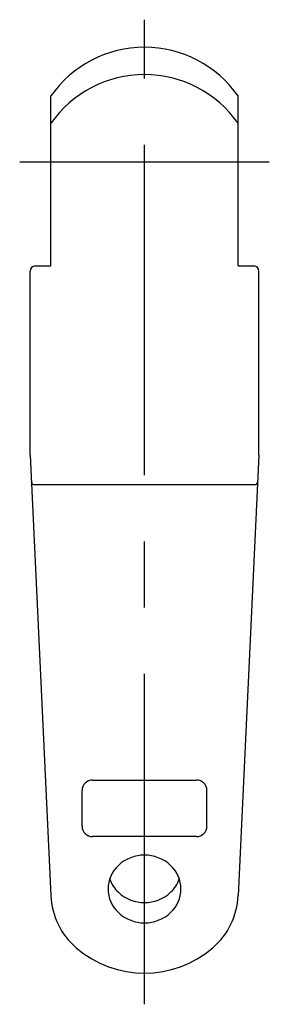
# Model space of a CAD drawing. Extents: x 10 to 348, y 10 to 255.
# Drawn here: x 218 to 242, y 94 to 188 of the extents above; entities that cross this region are included whole.
import ezdxf

# ---------------------------------------------------------------- set-up
doc = ezdxf.new("R2010")
doc.units = 0
doc.header["$MEASUREMENT"] = 0
doc.linetypes.add('CENTER', pattern=[50.8, 31.75, -6.35, 6.35, -6.35])
doc.layers.add('1', color=7, linetype='CONTINUOUS')
doc.layers.add('4', color=1, linetype='CENTER')

msp = doc.modelspace()

# ---------------------------------------------------------------- linework, layer by layer
at = {"layer": '1', "linetype": 'Continuous'}
for p, q in [((220.777353, 164.601376), (220.777353, 180.925931)), ((220.777353, 164.601376), (220.777353, 180.925931)), ((238.777353, 164.601376), (238.777353, 180.925931)), ((238.777353, 164.601376), (238.777353, 180.925931)), ((219.277353, 164.601376), (220.777353, 164.601376)), ((238.777353, 164.601376), (240.277353, 164.601376)), ((218.777353, 146.430811), (218.777353, 164.101376)), ((240.777353, 146.430811), (240.777353, 164.101376)), ((218.777353, 146.430811), (220.782041, 104.141853)), ((240.777353, 146.430811), (238.772666, 104.141853)), ((219.197597, 143.601376), (240.35711, 143.601376)), ((224.777353, 115.232786), (234.777353, 115.232786)), ((223.777353, 110.794939), (223.777353, 114.232786)), ((235.777353, 110.794939), (235.777353, 114.232786)), ((234.777353, 109.794939), (224.777353, 109.794939))]:
    msp.add_line(p, q, dxfattribs=at)
for centre, radius, start, end in [((229.777353, 174.601376), 11, 35.096801, 144.903199), ((229.777353, 171.979518), 11, 35.096801, 144.903199), ((219.277353, 164.101376), 0.5, 90, 180), ((240.277353, 164.101376), 0.5, 0, 90), ((219.197597, 143.901376), 0.3, 182.714046, 270), ((240.35711, 143.901376), 0.3, 270, 357.285954), ((224.777353, 114.232786), 1, 90, 180), ((234.777353, 114.232786), 1, 0, 90), ((224.777353, 110.794939), 1, 180, 270), ((234.777353, 110.794939), 1, 270, 0), ((229.777353, 104.33338), 3.689689, 47.08332, 132.91668), ((229.372529, 104.768769), 3.095175, 132.91668, 227.08332), ((230.182178, 104.768769), 3.095175, 312.91668, 47.08332), ((229.372529, 106.717397), 3.095175, 198.347824, 227.08332), ((230.182178, 106.717397), 3.095175, 312.91668, 341.652176), ((227.719773, 104.396921), 6.94242, 182.105553, 229.441251), ((229.777353, 107.152786), 3.689689, 227.08332, 312.91668), ((231.834934, 104.396921), 6.94242, 310.558749, 357.894447), ((229.777353, 105.204158), 3.689689, 227.08332, 312.91668), ((229.777353, 106.801042), 10.106821, 229.441251, 310.558749)]:
    msp.add_arc(centre, radius, start, end, dxfattribs=at)
at = {"layer": '4', "linetype": 'CENTER'}
for p, q in [((229.777353, 93.694221), (229.777353, 188.249528)), ((217.777353, 174.601376), (241.777353, 174.601376))]:
    msp.add_line(p, q, dxfattribs=at)

doc.saveas('drawing.dxf')
